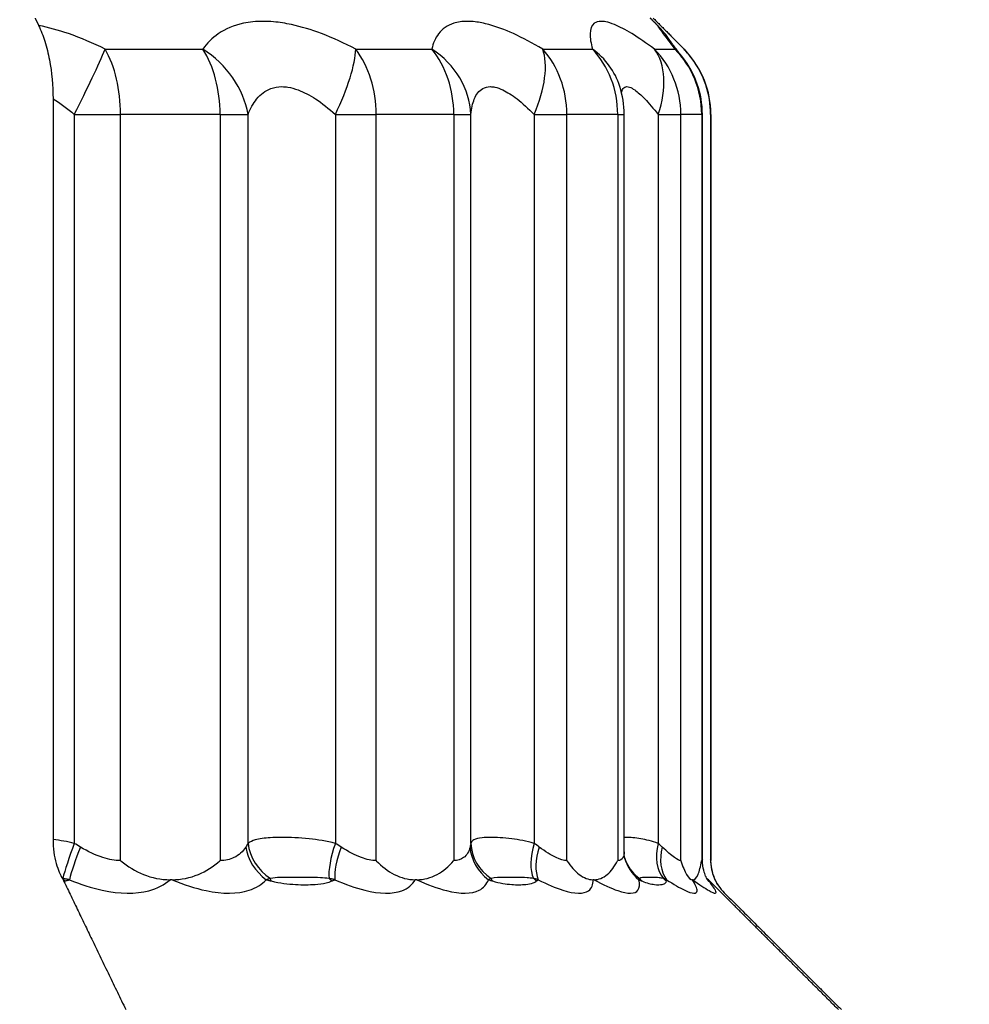
# Model space of a CAD drawing. Units: millimetres. Extents: x 84877 to 1903874, y -167560 to 309289.
# Drawn here: x 258019 to 258533, y -58380 to -57847 of the extents above; entities that cross this region are included whole.
import ezdxf

# ---------------------------------------------------------------- set-up
doc = ezdxf.new("R2010")
doc.units = ezdxf.units.MM
doc.header["$MEASUREMENT"] = 0
doc.styles.add('ГОСТ А', font='isocpeur.ttf', dxfattribs={"oblique": 12})

msp = doc.modelspace()

# ---------------------------------------------------------------- linework, layer by layer
at = {"color": 252}
for p, q in [((258065.323, -57862.902), (258118.147, -57862.902)), ((258200.907, -57862.902), (258242.1, -57862.902)), ((258302.104, -57862.902), (258329.077, -57862.902)), ((258362.555, -57862.902), (258373.613, -57862.902)), ((258048.612, -57898.257), (258048.612, -58292.884)), ((258048.612, -57898.257), (258073.635, -57898.257)), ((258073.635, -58302.191), (258073.635, -57898.257)), ((258127.525, -57898.257), (258073.635, -57898.257)), ((258127.525, -57898.257), (258127.525, -58302.191)), ((258127.525, -57898.257), (258142.653, -57898.257)), ((258142.653, -58292.884), (258142.653, -57898.257)), ((258189.889, -57898.257), (258211.956, -57898.257)), ((258189.889, -57898.257), (258189.889, -58292.884)), ((258211.956, -58302.191), (258211.956, -57898.257)), ((258253.981, -57898.257), (258211.956, -57898.257)), ((258253.981, -57898.257), (258253.981, -58302.191)), ((258253.981, -57898.257), (258263.223, -57898.257)), ((258263.223, -58292.884), (258263.223, -57898.257)), ((258297.47, -57898.257), (258315.196, -57898.257)), ((258297.47, -57898.257), (258297.47, -58292.884)), ((258315.196, -58302.191), (258315.196, -57898.257)), ((258342.714, -57898.257), (258315.196, -57898.257)), ((258342.714, -57898.257), (258342.714, -58302.191)), ((258342.714, -57898.257), (258346.154, -57898.257)), ((258364.597, -57898.257), (258376.867, -57898.257)), ((258364.597, -57898.257), (258364.597, -58292.884)), ((258376.867, -58302.191), (258376.867, -57898.257)), ((258388.149, -57898.257), (258376.867, -57898.257)), ((258388.149, -57898.257), (258388.149, -58302.191)), ((258388.149, -57898.257), (258388.52, -57898.257)), ((258392.953, -57898.257), (258393.131, -57898.257))]:
    msp.add_line(p, q, dxfattribs=at)
for p, q in [((258037.103, -57889.895), (258037.103, -58290.837)), ((258346.154, -58297.522), (258346.154, -57898.257)), ((258388.52, -58301.69), (258388.52, -57898.257)), ((258392.953, -57898.257), (258392.953, -58301.683)), ((258393.131, -57898.257), (258393.131, -58302.142)), ((258101.651, -58312.547), (258100.444, -58312.547)), ((258234.045, -58312.547), (258233.104, -58312.547)), ((258329.969, -58312.547), (258329.353, -58312.547)), ((258383.397, -58312.547), (258383.144, -58312.547))]:
    msp.add_line(p, q)
for centre, end in [((258338.52, -57898.257), 38.24616), ((258343.131, -57898.257), 43.08403), ((258296.154, -57898.257), 17.64285)]:
    msp.add_arc(centre, 50, 0, end)
for centre, major_axis, ratio, start_param, end_param in [((258045.256, -57898.257), (22.793, 44.502), 0.0597727, 4.7429939, 5.6604975), ((258045.256, -57898.257), (0, 50), 0.567572, 4.712389, 5.4977871), ((258095.505, -57898.257), (0, -50), 0.6403973, 1.5707963, 2.3561945), ((258095.505, -57898.257), (41.894, -27.293), 0.8396676, 0.6598599, 1.5773635), ((258174.231, -57898.257), (23.692, 44.03), 0.2788451, 4.8613215, 5.7788251), ((258174.231, -57898.257), (0, 50), 0.754493, 4.712389, 5.4977871), ((258213.416, -57898.257), (0, -50), 0.8112827, 1.5707963, 2.3561945), ((258213.416, -57898.257), (49.275, -8.482), 0.8870138, 0.1916706, 1.1091742), ((258270.496, -57898.257), (25.942, 42.744), 0.4803966, 4.996089, 5.9135927), ((258270.496, -57898.257), (0, 50), 0.8940064, 4.712389, 5.4977871), ((258296.154, -57898.257), (0, -50), 0.9311923, 1.5707963, 2.3561945), ((258296.154, -57898.257), (47.648, 15.154), 0.8786257, 0, 0.5701992), ((258328, -57898.257), (30, 40), 0.6517631, 5.167051, 6.0845547), ((258328, -57898.257), (0, 50), 0.9773461, 4.712389, 5.4977871), ((258338.52, -57898.257), (0, -50), 0.9925917, 1.5707963, 2.3561945), ((258338.52, -57898.257), (39.268, 30.952), 0.8150303, 0, 0.1488214), ((258343.131, -57898.257), (36.518, 34.154), 0.7821769, 6.1541331, 6.2831853), ((258050.29, -58292.884), (8.621, 23.467), 0.063025, 1.5939453, 2.5392878), ((258055.359, -58294.869), (9.582, 23.091), 0.1245857, 1.6224467, 2.4927807), ((258164.369, -58294.869), (18.003, -17.346), 0.8491971, 3.989983, 4.8603171), ((258166.227, -58292.884), (18.506, -16.809), 0.8853541, 3.9397816, 4.8851241), ((258197.717, -58292.884), (9.002, 23.323), 0.2940171, 1.6837882, 2.6291307), ((258202.499, -58294.869), (10.143, 22.85), 0.348582, 1.7243141, 2.5946482), ((258287.505, -58294.869), (-23.386, 8.838), 0.9136402, 0.392204, 1.262538), ((258288.126, -58292.884), (-24.31, 5.834), 0.9352765, 0.2511694, 1.1965119), ((258310.957, -58292.884), (9.979, 22.922), 0.5065352, 1.7878283, 2.7331708), ((258315.151, -58294.869), (11.389, 22.255), 0.5506755, 1.8454883, 2.7158223), ((258382.895, -58292.884), (-11.844, -22.017), 0.6872257, 5.066491, 6.0118335), ((258386.238, -58294.869), (-13.662, -20.937), 0.7181681, 5.1506213, 6.0209553), ((258370.814, -58294.869), (-24.356, -5.637), 0.9206758, 0, 0.6240385), ((258370.157, -58292.884), (-22.854, -10.134), 0.926432, 0, 0.4989391), ((258034.407, -58330.943), (8.036, -23.673), 0.6943013, 2.1530281, 2.2378538), ((258143.268, -58330.943), (-6.551, -24.126), 0.4697158, 2.5113299, 2.5961556), ((258175.302, -58330.943), (10.719, -22.585), 0.8419692, 2.0043215, 2.0891472), ((258260.193, -58330.943), (-7.76, -23.765), 0.6668355, 2.598887, 2.6837127), ((258283.419, -58330.943), (16.521, -18.763), 0.936733, 1.6947902, 1.7796159), ((258339.006, -58330.943), (10.156, 22.844), 0.8220554, 5.8764748, 5.9613005), ((258351.964, -58330.943), (24.893, -2.314), 0.9726385, 0.908975, 0.9938007), ((258407.166, -58292.884), (-16.826, -18.491), 0.8593764, 0.0301325, 0.0382135), ((258374.754, -58330.943), (15.281, 19.786), 0.9256226, 6.1467167, 6.2315424), ((258409.059, -58294.869), (-19.272, -15.924), 0.8698621, 0.0822205, 0.1106226)]:
    msp.add_ellipse(centre, major_axis=major_axis, ratio=ratio, start_param=start_param, end_param=end_param, dxfattribs=at)
for centre, major_axis, ratio, start_param, end_param in [((258447.812, -57943.971), (90.017, -101.651), 0.0222791, 2.4546472, 2.4912588), ((258343.065, -57898.257), (0, -49.899), 0.9997811, 1.5707963, 2.2206822)]:
    msp.add_ellipse(centre, major_axis=major_axis, ratio=ratio, start_param=start_param, end_param=end_param)
for points, weights in [([(258027.388, -57846.125), (258028.344, -57848.107), (258029.306, -57850.1)], [1.00050873391, 1.00046469331, 1.00041280763]), ([(258364.257, -57850.1), (258362.262, -57848.107), (258360.278, -57846.125)], [1.00041280743, 1.0004646931, 1.00050873368]), ([(258361.847, -57846.125), (258368.81, -57853.081), (258375.912, -57860.175)], [1.00050873363, 1.00035417383, 1.00010299008]), ([(258042.999, -58313.485), (258058.991, -58346.637), (258076.482, -58382.902)], [1.00010078139, 1.00105548174, 1]), ([(258462.157, -58382.902), (258425.861, -58346.637), (258392.674, -58313.485)], [1, 1.00105548269, 1.00010078149]), ([(258400.362, -58319.598), (258430.756, -58349.96), (258463.726, -58382.902)], [1.0002590222, 1.00095865701, 1])]:
    msp.add_rational_spline(points, weights, degree=2)
for points, knots in [([(258029.306, -57850.1), (258030.569, -57852.718), (258031.696, -57855.603), (258033.676, -57861.883), (258034.517, -57865.271), (258036.456, -57875.513), (258037.103, -57882.704), (258037.103, -57889.895)], [-0.088101981, -0.088101981, -0.088101981, -0.088101981, -0.065907405, -0.065907405, -0.043144378, -0.043144378, -0.000000004, -0.000000004, -0.000000004, -0.000000004]), ([(258377.788, -57867.305), (258377.038, -57866.354), (258376.329, -57865.447), (258375.01, -57863.743), (258374.4, -57862.947), (258373.3, -57861.496), (258372.81, -57860.84), (258371.978, -57859.712), (258371.636, -57859.238), (258371.145, -57858.546), (258370.995, -57858.324), (258370.99, -57858.315)], [0, 0, 0, 0, 0.013902481, 0.013902481, 0.027804961, 0.027804961, 0.041707442, 0.041707442, 0.055609922, 0.055609922, 0.069512403, 0.069512403, 0.069512403, 0.069512403]), ([(258037.103, -58290.837), (258037.103, -58293.134), (258037.259, -58295.417), (258037.851, -58299.784), (258038.278, -58301.844), (258039.848, -58307.442), (258041.13, -58310.08), (258042.163, -58311.89)], [-0.034571852, -0.034571852, -0.034571852, -0.034571852, -0.025693568, -0.025693568, -0.017048356, -0.017048356, -0.000701845, -0.000701845, -0.000701845, -0.000701845]), ([(258346.458, -58300.506), (258346.437, -58300.417), (258346.414, -58300.309), (258346.364, -58300.054), (258346.338, -58299.906), (258346.286, -58299.564), (258346.261, -58299.371), (258346.214, -58298.934), (258346.194, -58298.691), (258346.164, -58298.149), (258346.154, -58297.85), (258346.154, -58297.522)], [1.140033198, 1.140033198, 1.140033198, 1.140033198, 1.143067688, 1.143067688, 1.146102178, 1.146102178, 1.149136667, 1.149136667, 1.152171157, 1.152171157, 1.155205647, 1.155205647, 1.155205647, 1.155205647]), ([(258073.635, -58302.191), (258073.671, -58302.221), (258073.708, -58302.252), (258077.593, -58305.457), (258081.656, -58307.945), (258090.706, -58311.595), (258095.578, -58312.547), (258100.444, -58312.547)], [-0.000322063, -0.000322063, -0.000322063, -0.000322063, 0, 0, 0.033906704, 0.033906704, 0.070781278, 0.070781278, 0.070781278, 0.070781278]), ([(258101.651, -58312.547), (258106.509, -58312.547), (258111.28, -58311.595), (258119.989, -58307.945), (258123.832, -58305.457), (258127.457, -58302.252), (258127.491, -58302.221), (258127.525, -58302.191)], [0, 0, 0, 0, 0.036622089, 0.036622089, 0.070296967, 0.070296967, 0.07061684, 0.07061684, 0.07061684, 0.07061684]), ([(258211.956, -58302.191), (258211.985, -58302.221), (258212.014, -58302.252), (258215.111, -58305.457), (258218.337, -58307.945), (258225.482, -58311.595), (258229.308, -58312.547), (258233.104, -58312.547)], [-0.000322063, -0.000322063, -0.000322063, -0.000322063, 0, 0, 0.033906704, 0.033906704, 0.070781277, 0.070781277, 0.070781277, 0.070781277]), ([(258234.045, -58312.547), (258237.831, -58312.547), (258241.526, -58311.595), (258248.229, -58307.945), (258251.169, -58305.457), (258253.929, -58302.252), (258253.955, -58302.221), (258253.981, -58302.191)], [0, 0, 0, 0, 0.036622089, 0.036622089, 0.070296966, 0.070296966, 0.070616839, 0.070616839, 0.070616839, 0.070616839]), ([(258315.196, -58302.191), (258315.216, -58302.221), (258315.236, -58302.252), (258317.349, -58305.457), (258319.535, -58307.945), (258324.327, -58311.595), (258326.865, -58312.547), (258329.353, -58312.547)], [-0.000322063, -0.000322063, -0.000322063, -0.000322063, 0, 0, 0.033906704, 0.033906704, 0.070781278, 0.070781278, 0.070781278, 0.070781278]), ([(258329.969, -58312.547), (258332.446, -58312.547), (258334.832, -58311.595), (258339.108, -58307.945), (258340.96, -58305.457), (258342.681, -58302.252), (258342.697, -58302.221), (258342.714, -58302.191)], [0, 0, 0, 0, 0.036622089, 0.036622089, 0.070296967, 0.070296967, 0.07061684, 0.07061684, 0.07061684, 0.07061684]), ([(258347.303, -58303.018), (258347.221, -58302.834), (258347.145, -58302.653), (258347.004, -58302.297), (258346.939, -58302.122), (258346.818, -58301.779), (258346.763, -58301.611), (258346.661, -58301.282), (258346.615, -58301.121), (258346.53, -58300.808), (258346.492, -58300.655), (258346.458, -58300.506)], [-0.088846029, -0.088846029, -0.088846029, -0.088846029, -0.086662022, -0.086662022, -0.084478015, -0.084478015, -0.082294008, -0.082294008, -0.08011, -0.08011, -0.077925993, -0.077925993, -0.077925993, -0.077925993]), ([(258376.867, -58302.191), (258376.877, -58302.221), (258376.886, -58302.252), (258377.884, -58305.457), (258378.892, -58307.945), (258381.029, -58311.595), (258382.12, -58312.547), (258383.144, -58312.547)], [-0.000322063, -0.000322063, -0.000322063, -0.000322063, 0, 0, 0.033906704, 0.033906704, 0.070781277, 0.070781277, 0.070781277, 0.070781277]), ([(258383.397, -58312.547), (258384.409, -58312.547), (258385.336, -58311.595), (258386.917, -58307.945), (258387.564, -58305.457), (258388.138, -58302.252), (258388.144, -58302.221), (258388.149, -58302.191)], [0, 0, 0, 0, 0.036622089, 0.036622089, 0.070296967, 0.070296967, 0.07061684, 0.07061684, 0.07061684, 0.07061684]), ([(258391.495, -58312.979), (258391.495, -58312.98), (258391.442, -58312.901), (258391.166, -58312.44), (258390.896, -58311.991), (258390.205, -58310.465), (258389.86, -58309.648), (258389.144, -58307.249), (258388.756, -58305.735), (258388.545, -58302.935), (258388.52, -58302.338), (258388.52, -58301.69)], [1.16534917, 1.16534917, 1.16534917, 1.16534917, 1.172197986, 1.172197986, 1.181021132, 1.181021132, 1.186904851, 1.186904851, 1.192312072, 1.192312072, 1.193641177, 1.193641177, 1.193641177, 1.193641177]), ([(258392.953, -58301.683), (258392.953, -58305.054), (258393.623, -58308.393), (258396.196, -58314.528), (258398.041, -58317.279), (258400.362, -58319.598)], [-0.039911445, -0.039911445, -0.039911445, -0.039911445, -0.01968892, -0.01968892, 0, 0, 0, 0]), ([(258397.214, -58315.762), (258397.061, -58315.532), (258396.886, -58315.262), (258396.479, -58314.591), (258396.246, -58314.192), (258395.705, -58313.167), (258395.396, -58312.545), (258394.697, -58310.873), (258394.3, -58309.83), (258393.535, -58306.862), (258393.131, -58304.93), (258393.131, -58302.142)], [1.1989791184, 1.1989791184, 1.1989791184, 1.1989791184, 1.2007066796, 1.2007066796, 1.2024342408, 1.2024342408, 1.2041618021, 1.2041618021, 1.2058893633, 1.2058893633, 1.2076169245, 1.2076169245, 1.2076169245, 1.2076169245]), ([(258042.163, -58311.89), (258042.294, -58312.121), (258042.424, -58312.357), (258042.704, -58312.886), (258042.853, -58313.182), (258042.999, -58313.485)], [0, 0, 0, 0, 0.0021445783, 0.0021445783, 0.0047171263, 0.0047171263, 0.0047171263, 0.0047171263]), ([(258392.674, -58313.485), (258392.371, -58313.182), (258392.061, -58312.887), (258391.48, -58312.357), (258391.211, -58312.121), (258390.938, -58311.89)], [0, 0, 0, 0, 0.0025709678, 0.0025709678, 0.0047167241, 0.0047167241, 0.0047167241, 0.0047167241])]:
    msp.add_open_spline(points, degree=3, knots=knots)
for points, knots in [([(258065.323, -57862.902), (258058.866, -57859.711), (258052.181, -57856.868), (258040.091, -57852.721), (258034.681, -57851.211), (258029.306, -57850.1)], [-0.237056599, -0.237056599, -0.237056599, -0.237056599, -0.194979052, -0.194979052, -0.161582082, -0.161582082, -0.161582082, -0.161582082]), ([(258200.907, -57862.902), (258194.796, -57859.711), (258188.588, -57856.868), (258176.95, -57852.472), (258171.472, -57850.807), (258162.857, -57848.959), (258159.632, -57848.457), (258154.535, -57847.996), (258152.61, -57847.905), (258146.984, -57847.897), (258143.432, -57848.25), (258134.93, -57850.037), (258130.401, -57851.984), (258123.206, -57856.929), (258120.405, -57859.756), (258118.147, -57862.902)], [-0.23705596, -0.23705596, -0.23705596, -0.23705596, -0.19497852, -0.19497852, -0.15704957, -0.15704957, -0.13334398, -0.13334398, -0.11852798, -0.11852798, -0.08889598, -0.08889598, -0.04148479, -0.04148479, 0, 0, 0, 0]), ([(258302.104, -57862.902), (258296.722, -57859.711), (258291.383, -57856.868), (258281.652, -57852.472), (258277.194, -57850.807), (258270.409, -57848.959), (258267.925, -57848.457), (258264.095, -57847.996), (258262.673, -57847.905), (258258.591, -57847.897), (258256.118, -57848.25), (258250.475, -57850.037), (258247.758, -57851.984), (258243.996, -57856.929), (258242.8, -57859.756), (258242.1, -57862.902)], [-0.23705519, -0.23705519, -0.23705519, -0.23705519, -0.19497789, -0.19497789, -0.15704906, -0.15704906, -0.13334354, -0.13334354, -0.1185276, -0.1185276, -0.0888957, -0.0888957, -0.04148466, -0.04148466, 0, 0, 0, 0]), ([(258362.555, -57862.902), (258358.241, -57859.711), (258354.104, -57856.868), (258346.893, -57852.472), (258343.735, -57850.807), (258339.206, -57848.959), (258337.618, -57848.457), (258335.296, -57847.996), (258334.467, -57847.905), (258332.186, -57847.897), (258330.948, -57848.25), (258328.518, -57850.037), (258327.785, -57851.984), (258327.691, -57856.929), (258328.175, -57859.756), (258329.077, -57862.902)], [-0.23705597, -0.23705597, -0.23705597, -0.23705597, -0.19497853, -0.19497853, -0.15704958, -0.15704958, -0.13334398, -0.13334398, -0.11852798, -0.11852798, -0.08889599, -0.08889599, -0.04148479, -0.04148479, 0, 0, 0, 0]), ([(258364.257, -57850.1), (258364.957, -57851.222), (258366.005, -57852.747), (258369.032, -57856.929), (258371.166, -57859.756), (258373.613, -57862.902)], [-0.075165562, -0.075165562, -0.075165562, -0.075165562, -0.041484905, -0.041484905, 0, 0, 0, 0]), ([(258142.653, -57898.257), (258143.883, -57895.111), (258145.427, -57892.284), (258149.435, -57887.339), (258151.978, -57885.392), (258156.79, -57883.605), (258158.807, -57883.252), (258162.015, -57883.26), (258163.114, -57883.351), (258166.03, -57883.812), (258167.88, -57884.314), (258172.832, -57886.162), (258175.991, -57887.827), (258182.726, -57892.224), (258186.33, -57895.066), (258189.889, -57898.257)], [0, 0, 0, 0, 0.04148479, 0.04148479, 0.08889598, 0.08889598, 0.11852798, 0.11852798, 0.13334398, 0.13334398, 0.15704957, 0.15704957, 0.19497852, 0.19497852, 0.23705596, 0.23705596, 0.23705596, 0.23705596]), ([(258263.223, -57898.257), (258263.548, -57895.111), (258264.162, -57892.284), (258266.187, -57887.339), (258267.688, -57885.393), (258270.861, -57883.605), (258272.261, -57883.252), (258274.589, -57883.26), (258275.402, -57883.351), (258277.597, -57883.812), (258279.027, -57884.314), (258282.943, -57886.162), (258285.529, -57887.827), (258291.195, -57892.224), (258294.315, -57895.066), (258297.47, -57898.257)], [0, 0, 0, 0, 0.04148466, 0.04148466, 0.0888957, 0.0888957, 0.1185276, 0.1185276, 0.13334354, 0.13334354, 0.15704906, 0.15704906, 0.19497789, 0.19497789, 0.23705519, 0.23705519, 0.23705519, 0.23705519]), ([(258344.752, -57886.504), (258344.94, -57885.575), (258345.233, -57884.832), (258346.149, -57883.605), (258346.845, -57883.252), (258348.145, -57883.26), (258348.621, -57883.351), (258349.958, -57883.812), (258350.878, -57884.314), (258353.513, -57886.162), (258355.362, -57887.827), (258359.602, -57892.224), (258362.044, -57895.066), (258364.597, -57898.257)], [0.06563773, 0.06563773, 0.06563773, 0.06563773, 0.08889599, 0.08889599, 0.11852798, 0.11852798, 0.13334398, 0.13334398, 0.15704958, 0.15704958, 0.19497853, 0.19497853, 0.23705597, 0.23705597, 0.23705597, 0.23705597]), ([(258037.103, -57889.895), (258037.112, -57889.9), (258037.122, -57889.906), (258037.131, -57889.911), (258041.013, -57892.223), (258044.874, -57895.066), (258048.612, -57898.257)], [0.194878588, 0.194878588, 0.194878588, 0.194878588, 0.194979052, 0.194979052, 0.194979052, 0.237056599, 0.237056599, 0.237056599, 0.237056599]), ([(258073.635, -58302.191), (258070.632, -58302.191), (258067.396, -58301.642), (258064.083, -58300.596), (258060.117, -58299.343), (258055.988, -58297.357), (258051.991, -58294.869)], [-1.213320484, -1.213320484, -1.213320484, -1.213320484, -1.180531291, -1.180531291, -1.180531291, -1.141279881, -1.141279881, -1.141279881, -1.141279881]), ([(258141.414, -58294.869), (258139.816, -58297.357), (258137.667, -58299.354), (258132.847, -58301.647), (258130.304, -58302.169), (258127.525, -58302.191)], [1.140033198, 1.140033198, 1.140033198, 1.140033198, 1.179284608, 1.179284608, 1.211800502, 1.211800502, 1.211800502, 1.211800502]), ([(258189.889, -58292.884), (258185.201, -58291.663), (258180.32, -58290.914), (258170.42, -58289.857), (258165.351, -58289.634), (258158.671, -58289.634), (258156.568, -58289.693), (258151.51, -58290.024), (258148.819, -58290.392), (258145.043, -58291.503), (258143.742, -58292.098), (258142.653, -58292.884)], [-0.444853086, -0.444853086, -0.444853086, -0.444853086, -0.423710943, -0.423710943, -0.398785395, -0.398785395, -0.38631568, -0.38631568, -0.366364135, -0.366364135, -0.352658565, -0.352658565, -0.352658565, -0.352658565]), ([(258211.956, -58302.191), (258209.562, -58302.191), (258206.86, -58301.642), (258203.986, -58300.596), (258200.546, -58299.343), (258196.812, -58297.357), (258193.076, -58294.869)], [-1.213320484, -1.213320484, -1.213320484, -1.213320484, -1.180531291, -1.180531291, -1.180531291, -1.141279881, -1.141279881, -1.141279881, -1.141279881]), ([(258262.809, -58294.869), (258262.182, -58297.357), (258261.023, -58299.354), (258257.902, -58301.647), (258256.09, -58302.169), (258253.981, -58302.191)], [1.140033198, 1.140033198, 1.140033198, 1.140033198, 1.179284608, 1.179284608, 1.211800502, 1.211800502, 1.211800502, 1.211800502]), ([(258297.47, -58292.884), (258293.33, -58291.663), (258289.124, -58290.915), (258280.96, -58289.857), (258277.007, -58289.634), (258272.164, -58289.634), (258270.707, -58289.693), (258267.395, -58290.023), (258265.832, -58290.392), (258264.013, -58291.503), (258263.524, -58292.099), (258263.223, -58292.884)], [-0.444845208, -0.444845208, -0.444845208, -0.444845208, -0.423707091, -0.423707091, -0.398781267, -0.398781267, -0.386310726, -0.386310726, -0.366357859, -0.366357859, -0.352646178, -0.352646178, -0.352646178, -0.352646178]), ([(258315.196, -58302.191), (258313.562, -58302.191), (258311.563, -58301.642), (258309.309, -58300.596), (258306.61, -58299.343), (258303.507, -58297.357), (258300.266, -58294.869)], [-1.213320484, -1.213320484, -1.213320484, -1.213320484, -1.180531291, -1.180531291, -1.180531291, -1.141279881, -1.141279881, -1.141279881, -1.141279881]), ([(258364.597, -58292.884), (258361.263, -58291.663), (258357.994, -58290.914), (258352.082, -58289.857), (258349.494, -58289.634), (258347.1, -58289.634), (258346.586, -58289.659), (258346.154, -58289.713)], [-0.444853019, -0.444853019, -0.444853019, -0.444853019, -0.423710913, -0.423710913, -0.398785362, -0.398785362, -0.390579715, -0.390579715, -0.390579715, -0.390579715]), ([(258376.867, -58302.191), (258376.095, -58302.191), (258374.926, -58301.642), (258373.433, -58300.596), (258371.645, -58299.343), (258369.367, -58297.357), (258366.825, -58294.869)], [-1.213320484, -1.213320484, -1.213320484, -1.213320484, -1.180531291, -1.180531291, -1.180531291, -1.141279881, -1.141279881, -1.141279881, -1.141279881]), ([(258346.151, -58297.519), (258346.15, -58298.79), (258345.955, -58299.839), (258344.987, -58301.647), (258344.021, -58302.169), (258342.714, -58302.191)], [1.155205647, 1.155205647, 1.155205647, 1.155205647, 1.179284608, 1.179284608, 1.211800502, 1.211800502, 1.211800502, 1.211800502]), ([(258045.986, -58312.547), (258045.778, -58312.508), (258045.568, -58312.47), (258045.168, -58312.397), (258044.977, -58312.363), (258044.666, -58312.307), (258044.545, -58312.286), (258044.349, -58312.252), (258044.274, -58312.238), (258044.047, -58312.199), (258043.895, -58312.173), (258043.498, -58312.105), (258043.252, -58312.063), (258042.787, -58311.986), (258042.569, -58311.95), (258042.349, -58311.914)], [-0.0064231024, -0.0064231024, -0.0064231024, -0.0064231024, -0.0052830017, -0.0052830017, -0.0042553053, -0.0042553053, -0.0036129951, -0.0036129951, -0.0032115512, -0.0032115512, -0.0024086634, -0.0024086634, -0.0011240429, -0.0011240429, 0, 0, 0, 0]), ([(258042.999, -58313.485), (258043.036, -58313.475), (258043.072, -58313.464), (258043.314, -58313.394), (258043.517, -58313.331), (258043.717, -58313.266)], [0.0116422523, 0.0116422523, 0.0116422523, 0.0116422523, 0.0119455586, 0.0119455586, 0.013652067, 0.013652067, 0.013652067, 0.013652067]), ([(258043.717, -58313.266), (258043.848, -58313.222), (258043.979, -58313.179), (258044.262, -58313.087), (258044.413, -58313.039), (258044.658, -58312.96), (258044.753, -58312.93), (258044.895, -58312.886), (258044.942, -58312.871), (258045.065, -58312.832), (258045.141, -58312.808), (258045.338, -58312.746), (258045.459, -58312.709), (258045.716, -58312.629), (258045.851, -58312.588), (258045.986, -58312.547)], [0, 0, 0, 0, 0.0011240429, 0.0011240429, 0.0024086634, 0.0024086634, 0.0032115512, 0.0032115512, 0.0036129951, 0.0036129951, 0.0042553053, 0.0042553053, 0.0052830017, 0.0052830017, 0.0064231024, 0.0064231024, 0.0064231024, 0.0064231024]), ([(258045.986, -58312.547), (258051.872, -58315.034), (258057.947, -58317.021), (258073.096, -58320.277), (258081.904, -58320.377), (258093.569, -58317.292), (258097.38, -58315.229), (258100.444, -58312.547)], [1.14127988, 1.14127988, 1.14127988, 1.14127988, 1.18053129, 1.18053129, 1.24333355, 1.24333355, 1.28540792, 1.28540792, 1.28540792, 1.28540792]), ([(258101.651, -58312.547), (258107.8, -58315.187), (258114.048, -58317.253), (258119.959, -58318.494), (258128.891, -58320.369), (258137.04, -58320.293), (258143.189, -58318.286), (258147.032, -58317.032), (258150.15, -58315.034), (258152.452, -58312.547)], [-1.28364753, -1.28364753, -1.28364753, -1.28364753, -1.24208686, -1.24208686, -1.24208686, -1.17928461, -1.17928461, -1.17928461, -1.1400332, -1.1400332, -1.1400332, -1.1400332]), ([(258154.747, -58311.914), (258154.653, -58311.939), (258154.559, -58311.965), (258154.313, -58312.032), (258154.161, -58312.073), (258153.765, -58312.182), (258153.521, -58312.249), (258153.002, -58312.393), (258152.728, -58312.469), (258152.452, -58312.547)], [-0.0063921745, -0.0063921745, -0.0063921745, -0.0063921745, -0.0055892849, -0.0055892849, -0.0043046614, -0.0043046614, -0.0022492638, -0.0022492638, 0.0000309429, 0.0000309429, 0.0000309429, 0.0000309429]), ([(258152.452, -58312.547), (258152.782, -58312.629), (258153.111, -58312.713), (258153.738, -58312.873), (258154.035, -58312.949), (258154.518, -58313.075), (258154.704, -58313.124), (258155.007, -58313.204), (258155.123, -58313.235), (258155.239, -58313.266)], [-0.0000309429, -0.0000309429, -0.0000309429, -0.0000309429, 0.0022492638, 0.0022492638, 0.0043046614, 0.0043046614, 0.0055892849, 0.0055892849, 0.0063921745, 0.0063921745, 0.0063921745, 0.0063921745]), ([(258186.51, -58311.914), (258184.844, -58311.668), (258183.368, -58311.576), (258179.583, -58311.384), (258177.379, -58311.351), (258171.763, -58311.296), (258168.445, -58311.297), (258161.647, -58311.35), (258158.236, -58311.215), (258154.747, -58311.914)], [-0.090817391, -0.090817391, -0.090817391, -0.090817391, -0.079465217, -0.079465217, -0.061301739, -0.061301739, -0.032240174, -0.032240174, 0, 0, 0, 0]), ([(258155.239, -58313.266), (258159.908, -58314.509), (258164.245, -58314.919), (258172.091, -58315.372), (258175.643, -58315.353), (258181.036, -58314.927), (258183.018, -58314.671), (258186.007, -58314.009), (258187.104, -58313.703), (258188.057, -58313.266)], [0, 0, 0, 0, 0.032240174, 0.032240174, 0.061301739, 0.061301739, 0.079465217, 0.079465217, 0.090817391, 0.090817391, 0.090817391, 0.090817391]), ([(258189.693, -58312.547), (258189.512, -58312.508), (258189.33, -58312.47), (258188.982, -58312.397), (258188.816, -58312.363), (258188.544, -58312.307), (258188.439, -58312.286), (258188.268, -58312.252), (258188.202, -58312.238), (258188.003, -58312.199), (258187.87, -58312.173), (258187.522, -58312.105), (258187.306, -58312.063), (258186.897, -58311.986), (258186.704, -58311.95), (258186.51, -58311.914)], [-0.0064231128, -0.0064231128, -0.0064231128, -0.0064231128, -0.0052830103, -0.0052830103, -0.0042553122, -0.0042553122, -0.0036130009, -0.0036130009, -0.0032115564, -0.0032115564, -0.0024086673, -0.0024086673, -0.0011240447, -0.0011240447, 0, 0, 0, 0]), ([(258188.057, -58313.266), (258188.151, -58313.222), (258188.245, -58313.179), (258188.449, -58313.087), (258188.557, -58313.039), (258188.734, -58312.96), (258188.802, -58312.93), (258188.904, -58312.886), (258188.939, -58312.871), (258189.027, -58312.832), (258189.082, -58312.808), (258189.224, -58312.746), (258189.312, -58312.709), (258189.497, -58312.629), (258189.595, -58312.588), (258189.693, -58312.547)], [0, 0, 0, 0, 0.0011240447, 0.0011240447, 0.0024086673, 0.0024086673, 0.0032115564, 0.0032115564, 0.0036130009, 0.0036130009, 0.0042553122, 0.0042553122, 0.0052830103, 0.0052830103, 0.0064231128, 0.0064231128, 0.0064231128, 0.0064231128]), ([(258189.693, -58312.547), (258195.208, -58315.034), (258200.712, -58317.021), (258213.875, -58320.277), (258220.929, -58320.377), (258229.198, -58317.292), (258231.549, -58315.229), (258233.104, -58312.547)], [1.14127988, 1.14127988, 1.14127988, 1.14127988, 1.18053129, 1.18053129, 1.24333355, 1.24333355, 1.28540792, 1.28540792, 1.28540792, 1.28540792]), ([(258234.045, -58312.547), (258239.662, -58315.187), (258245.156, -58317.253), (258250.1, -58318.494), (258257.57, -58320.369), (258263.745, -58320.293), (258267.709, -58318.286), (258270.186, -58317.032), (258271.847, -58315.034), (258272.716, -58312.547)], [-1.28364753, -1.28364753, -1.28364753, -1.28364753, -1.24208686, -1.24208686, -1.24208686, -1.17928461, -1.17928461, -1.17928461, -1.1400332, -1.1400332, -1.1400332, -1.1400332]), ([(258274.159, -58311.914), (258274.102, -58311.939), (258274.044, -58311.965), (258273.894, -58312.032), (258273.8, -58312.073), (258273.554, -58312.182), (258273.4, -58312.249), (258273.071, -58312.393), (258272.895, -58312.469), (258272.716, -58312.547)], [-0.0063921745, -0.0063921745, -0.0063921745, -0.0063921745, -0.0055892848, -0.0055892848, -0.0043046611, -0.0043046611, -0.0022492633, -0.0022492633, 0.0000309436, 0.0000309436, 0.0000309436, 0.0000309436]), ([(258272.716, -58312.547), (258272.988, -58312.629), (258273.261, -58312.713), (258273.779, -58312.873), (258274.025, -58312.949), (258274.425, -58313.075), (258274.579, -58313.124), (258274.83, -58313.204), (258274.926, -58313.235), (258275.023, -58313.266)], [-0.0000309436, -0.0000309436, -0.0000309436, -0.0000309436, 0.0022492633, 0.0022492633, 0.0043046611, 0.0043046611, 0.0055892848, 0.0055892848, 0.0063921745, 0.0063921745, 0.0063921745, 0.0063921745]), ([(258297.188, -58311.914), (258295.871, -58311.668), (258294.733, -58311.576), (258291.836, -58311.384), (258290.179, -58311.351), (258286.009, -58311.296), (258283.599, -58311.297), (258278.774, -58311.35), (258276.38, -58311.215), (258274.159, -58311.914)], [-0.090817349, -0.090817349, -0.090817349, -0.090817349, -0.07946518, -0.07946518, -0.061301711, -0.061301711, -0.032240159, -0.032240159, 0, 0, 0, 0]), ([(258275.023, -58313.266), (258278.897, -58314.509), (258282.224, -58314.919), (258288.104, -58315.372), (258290.67, -58315.353), (258294.401, -58314.927), (258295.731, -58314.671), (258297.627, -58314.009), (258298.298, -58313.703), (258298.817, -58313.266)], [0, 0, 0, 0, 0.032240159, 0.032240159, 0.061301711, 0.061301711, 0.07946518, 0.07946518, 0.090817349, 0.090817349, 0.090817349, 0.090817349]), ([(258299.717, -58312.547), (258299.575, -58312.508), (258299.432, -58312.47), (258299.158, -58312.397), (258299.027, -58312.363), (258298.812, -58312.307), (258298.729, -58312.286), (258298.593, -58312.252), (258298.541, -58312.238), (258298.383, -58312.199), (258298.277, -58312.173), (258298, -58312.105), (258297.827, -58312.063), (258297.499, -58311.986), (258297.345, -58311.95), (258297.188, -58311.914)], [-0.0064231368, -0.0064231368, -0.0064231368, -0.0064231368, -0.00528303, -0.00528303, -0.0042553281, -0.0042553281, -0.0036130144, -0.0036130144, -0.0032115684, -0.0032115684, -0.0024086763, -0.0024086763, -0.0011240489, -0.0011240489, 0, 0, 0, 0]), ([(258298.817, -58313.266), (258298.868, -58313.222), (258298.92, -58313.179), (258299.031, -58313.087), (258299.09, -58313.039), (258299.187, -58312.96), (258299.225, -58312.93), (258299.281, -58312.886), (258299.3, -58312.871), (258299.349, -58312.832), (258299.379, -58312.808), (258299.458, -58312.746), (258299.506, -58312.709), (258299.609, -58312.629), (258299.663, -58312.588), (258299.717, -58312.547)], [0, 0, 0, 0, 0.0011240489, 0.0011240489, 0.0024086763, 0.0024086763, 0.0032115684, 0.0032115684, 0.0036130144, 0.0036130144, 0.0042553281, 0.0042553281, 0.00528303, 0.00528303, 0.0064231368, 0.0064231368, 0.0064231368, 0.0064231368]), ([(258299.717, -58312.547), (258304.515, -58315.034), (258309.103, -58317.021), (258319.45, -58320.277), (258324.308, -58320.377), (258328.663, -58317.292), (258329.406, -58315.229), (258329.353, -58312.547)], [1.14127988, 1.14127988, 1.14127988, 1.14127988, 1.18053129, 1.18053129, 1.24333355, 1.24333355, 1.28540792, 1.28540792, 1.28540792, 1.28540792]), ([(258329.969, -58312.547), (258334.702, -58315.187), (258339.097, -58317.253), (258342.762, -58318.494), (258348.3, -58320.369), (258352.115, -58320.293), (258353.644, -58318.286), (258354.599, -58317.032), (258354.698, -58315.034), (258354.081, -58312.547)], [-1.28364753, -1.28364753, -1.28364753, -1.28364753, -1.24208686, -1.24208686, -1.24208686, -1.17928461, -1.17928461, -1.17928461, -1.1400332, -1.1400332, -1.1400332, -1.1400332]), ([(258354.581, -58311.914), (258354.565, -58311.939), (258354.547, -58311.965), (258354.501, -58312.032), (258354.471, -58312.073), (258354.39, -58312.182), (258354.337, -58312.249), (258354.217, -58312.393), (258354.151, -58312.469), (258354.081, -58312.547)], [-0.0063921745, -0.0063921745, -0.0063921745, -0.0063921745, -0.0055892818, -0.0055892818, -0.0043046533, -0.0043046533, -0.0022492478, -0.0022492478, 0.0000309677, 0.0000309677, 0.0000309677, 0.0000309677]), ([(258354.081, -58312.547), (258354.278, -58312.629), (258354.477, -58312.713), (258354.854, -58312.873), (258355.033, -58312.949), (258355.325, -58313.075), (258355.438, -58313.124), (258355.621, -58313.204), (258355.692, -58313.235), (258355.762, -58313.266)], [-0.0000309677, -0.0000309677, -0.0000309677, -0.0000309677, 0.0022492478, 0.0022492478, 0.0043046533, 0.0043046533, 0.0055892818, 0.0055892818, 0.0063921745, 0.0063921745, 0.0063921745, 0.0063921745]), ([(258367.43, -58311.914), (258366.545, -58311.668), (258365.816, -58311.576), (258363.989, -58311.384), (258362.982, -58311.351), (258360.52, -58311.296), (258359.169, -58311.297), (258356.622, -58311.35), (258355.393, -58311.215), (258354.581, -58311.914)], [-0.090817391, -0.090817391, -0.090817391, -0.090817391, -0.079465217, -0.079465217, -0.061301739, -0.061301739, -0.032240174, -0.032240174, 0, 0, 0, 0]), ([(258355.762, -58313.266), (258358.598, -58314.509), (258360.706, -58314.919), (258364.25, -58315.372), (258365.67, -58315.353), (258367.505, -58314.927), (258368.098, -58314.671), (258368.783, -58314.009), (258368.986, -58313.703), (258369.038, -58313.266)], [0, 0, 0, 0, 0.032240174, 0.032240174, 0.061301739, 0.061301739, 0.079465217, 0.079465217, 0.090817391, 0.090817391, 0.090817391, 0.090817391]), ([(258369.145, -58312.547), (258369.051, -58312.508), (258368.956, -58312.47), (258368.773, -58312.397), (258368.685, -58312.363), (258368.541, -58312.307), (258368.485, -58312.286), (258368.393, -58312.252), (258368.357, -58312.238), (258368.251, -58312.199), (258368.179, -58312.173), (258367.989, -58312.105), (258367.871, -58312.063), (258367.645, -58311.986), (258367.538, -58311.95), (258367.43, -58311.914)], [-0.0064231344, -0.0064231344, -0.0064231344, -0.0064231344, -0.0052830281, -0.0052830281, -0.0042553266, -0.0042553266, -0.0036130131, -0.0036130131, -0.0032115672, -0.0032115672, -0.0024086754, -0.0024086754, -0.0011240485, -0.0011240485, 0, 0, 0, 0]), ([(258369.038, -58313.266), (258369.043, -58313.222), (258369.048, -58313.179), (258369.06, -58313.087), (258369.067, -58313.039), (258369.078, -58312.96), (258369.082, -58312.93), (258369.089, -58312.886), (258369.092, -58312.871), (258369.098, -58312.832), (258369.101, -58312.808), (258369.111, -58312.746), (258369.117, -58312.709), (258369.131, -58312.629), (258369.138, -58312.588), (258369.145, -58312.547)], [0, 0, 0, 0, 0.0011240485, 0.0011240485, 0.0024086754, 0.0024086754, 0.0032115672, 0.0032115672, 0.0036130131, 0.0036130131, 0.0042553266, 0.0042553266, 0.0052830281, 0.0052830281, 0.0064231344, 0.0064231344, 0.0064231344, 0.0064231344]), ([(258369.145, -58312.547), (258372.925, -58315.034), (258376.307, -58317.021), (258383.191, -58320.277), (258385.547, -58320.377), (258385.713, -58317.292), (258384.801, -58315.229), (258383.144, -58312.547)], [1.14127988, 1.14127988, 1.14127988, 1.14127988, 1.18053129, 1.18053129, 1.24333355, 1.24333355, 1.28540792, 1.28540792, 1.28540792, 1.28540792]), ([(258383.397, -58312.547), (258386.948, -58315.187), (258389.968, -58317.253), (258392.124, -58318.494), (258395.383, -58320.369), (258396.596, -58320.293), (258395.594, -58318.286), (258394.968, -58317.032), (258393.499, -58315.034), (258391.433, -58312.547)], [-1.28364753, -1.28364753, -1.28364753, -1.28364753, -1.24208686, -1.24208686, -1.24208686, -1.17928461, -1.17928461, -1.17928461, -1.1400332, -1.1400332, -1.1400332, -1.1400332]), ([(258390.96, -58311.914), (258390.995, -58311.95), (258391.029, -58311.987), (258391.062, -58312.023), (258391.091, -58312.056), (258391.12, -58312.09), (258391.147, -58312.123), (258391.164, -58312.144), (258391.18, -58312.165), (258391.196, -58312.186), (258391.207, -58312.199), (258391.216, -58312.212), (258391.226, -58312.225), (258391.246, -58312.252), (258391.265, -58312.278), (258391.283, -58312.305), (258391.313, -58312.347), (258391.341, -58312.39), (258391.367, -58312.433), (258391.39, -58312.471), (258391.412, -58312.508), (258391.433, -58312.547)], [-0.0063921776, -0.0063921776, -0.0063921776, -0.0063921776, -0.0052520712, -0.0052520712, -0.0052520712, -0.0042243696, -0.0042243696, -0.0042243696, -0.0035820561, -0.0035820561, -0.0035820561, -0.0031806102, -0.0031806102, -0.0031806102, -0.0023777183, -0.0023777183, -0.0023777183, -0.0010930914, -0.0010930914, -0.0010930914, 0.0000309572, 0.0000309572, 0.0000309572, 0.0000309572]), ([(258391.433, -58312.547), (258391.488, -58312.587), (258391.543, -58312.628), (258391.598, -58312.669), (258391.661, -58312.716), (258391.723, -58312.764), (258391.787, -58312.811), (258391.826, -58312.841), (258391.866, -58312.871), (258391.905, -58312.9), (258391.925, -58312.915), (258391.945, -58312.93), (258391.965, -58312.945), (258391.996, -58312.97), (258392.028, -58312.994), (258392.06, -58313.018), (258392.111, -58313.057), (258392.162, -58313.095), (258392.213, -58313.135), (258392.27, -58313.178), (258392.327, -58313.222), (258392.384, -58313.266)], [-0.0000309572, -0.0000309572, -0.0000309572, -0.0000309572, 0.0010930914, 0.0010930914, 0.0010930914, 0.0023777183, 0.0023777183, 0.0023777183, 0.0031806102, 0.0031806102, 0.0031806102, 0.0035820561, 0.0035820561, 0.0035820561, 0.0042243696, 0.0042243696, 0.0042243696, 0.0052520712, 0.0052520712, 0.0052520712, 0.0063921776, 0.0063921776, 0.0063921776, 0.0063921776]), ([(258392.384, -58313.266), (258392.469, -58313.331), (258392.551, -58313.393), (258392.646, -58313.464), (258392.66, -58313.475), (258392.674, -58313.485)], [0, 0, 0, 0, 0.0016848175, 0.0016848175, 0.0019832502, 0.0019832502, 0.0019832502, 0.0019832502])]:
    msp.add_open_spline(points, degree=3, knots=knots, dxfattribs=at)
for points in [[(258370.99, -57858.315), (258369.025, -57855.368), (258366.774, -57852.614), (258364.257, -57850.1)], [(258375.912, -57860.175), (258378.382, -57862.641), (258380.671, -57865.284), (258382.783, -57868.064)], [(258343.802, -57883.103), (258343.79, -57883.064), (258343.784, -57883.043), (258343.784, -57883.043)]]:
    msp.add_open_spline(points, degree=3)
for points in [[(258048.612, -58292.884), (258044.895, -58291.964), (258040.985, -58291.311), (258037.103, -58290.837)], [(258051.991, -58294.869), (258050.876, -58294.175), (258049.749, -58293.511), (258048.612, -58292.884)], [(258142.653, -58292.884), (258142.274, -58293.511), (258141.86, -58294.175), (258141.414, -58294.869)], [(258193.076, -58294.869), (258192.034, -58294.175), (258190.971, -58293.511), (258189.889, -58292.884)], [(258263.223, -58292.884), (258263.122, -58293.511), (258262.984, -58294.175), (258262.809, -58294.869)], [(258300.266, -58294.869), (258299.362, -58294.175), (258298.429, -58293.511), (258297.47, -58292.884)], [(258366.825, -58294.869), (258366.116, -58294.175), (258365.373, -58293.511), (258364.597, -58292.884)], [(258388.513, -58301.684), (258388.509, -58302.011), (258388.386, -58302.179), (258388.149, -58302.191)], [(258393.131, -58302.142), (258393.131, -58302.069), (258393.072, -58301.916), (258392.953, -58301.683)], [(258042.349, -58311.914), (258042.286, -58311.906), (258042.224, -58311.898), (258042.163, -58311.89)], [(258390.938, -58311.89), (258390.945, -58311.898), (258390.952, -58311.906), (258390.96, -58311.914)]]:
    msp.add_open_spline(points, degree=3, dxfattribs=at)

# ---------------------------------------------------------------- texts
at = {"ltscale": 2, "insert": (142925.501, 3755.89), "char_height": 300, "width": 18522.52268, "attachment_point": 1, "style": 'ГОСТ А'}
msp.add_mtext('                                       Общие указания\\P\\P\\pt2100;       Данный проект системы радиатрного отопления реконструкции не жилого здания разработан на основании:\\P\\ptz;1. Технического задания Заказчика;\\P2. Архитектурных планировок.\\P      Технические решения, принятые в рабочих чертежах, соответствуют требованиям экологических, санитарно-гигиенических, противопожарных и других норм и правил, действующих на территории Российской Федерации и обеспечивают безопасную для жизни людей эксплуатацию объекта при соблюдении предусмотренных рабочими чертежами мероприятий.\\P      Проект выполнен в соответствии со:\\P\\pi-257.14,l1285.7,t1285.7;-^IСНиП 41-01-2003 Отопление, вентиляция и кондиционирование \\P-^IСНиП 23-01-99 Строительная климатология (издание 2000г)\\P-^IСНиП 41-03-2003 Тепловая изоляция оборудования и трубопроводов \\P-^IСНиП 3.05.01-85 Внутренние санитарно-технические системы. (изменение1 БСТ 4-2000)\\P-^IГОСТ 21.602-2003  СПДС. Правила выполнения рабочей документации \\P\\pi0,t750;отопления, вентиляции и кондиционирования \\P\\pi-257.14,t1285.7;-^IГОСТ 12.1.003-83* ССБТ. Шум. Общие требования  безопасности.\\P-^IГОСТ 21.101-97 СПДС. Основные требования к проектной и рабочей \\P\\pi0,t750;документации.\\P\\pi-257.14,t1285.7;-^IГОСТ 21.205-93 СПДС. Условные обозначения элементов \\P\\pi0,t750;санитарно-технических систем\\P\\pi-257.14,t1285.7;-^IГОСТ 21.205-93 СПДС. Условные обозначения трубопроводов.\\P\\pi0,l600,t750;Расчетные параметры наружного воздуха для системы отопления приняты по СНиП 23.01-99*:\\P\\pi-257.14,l1285.7,t1285.7;-^Iдля холодного периода года tн= минус 24°С; \\P-^Iпродолжительность отопительного периода составляет 190 дней;\\P-^Iсредняя температура отопительного периода  -2,5°С.\\P\\pi371.4,l0,tz;Внутренние параметры воздуха помещений в холодный период года приняты:\\P\\pi-450,l1050,t1200;  - в офисных помещениях и кабинетах   +21°С;\\P  - в санузлах  +18°С;\\P  - в технических помещениях - +16°С;\\P  - в раздевальных - +23°С;\\P  - в коридорах - +18°С;\\P\\pi0,l0,tz;      Основные показатели системы отопления приведены в таблице на листе общих данных.\\P\\pi5865.9;         1. {\\LРадиаторное отопление\\P\\pi9261;\\P\\pi0;}Для компенсации расчетных теплопотерь здания через наружные ограждения (при расчетах принято, что пол офисной части утеплен снизу в технологическом подполье.) принимается двухтрубная схема отопления с использованием стальных панельных отопительных приборов "Korado" (Чешская республика).       \\PСхема отопления принята смешанная коллекторная лучевая (в пристройке) и двухтрубная тупиковая с разводящими магистралями под полом 4го этажа (надстраиваемая часть). ', dxfattribs=at)

doc.saveas('drawing.dxf')
